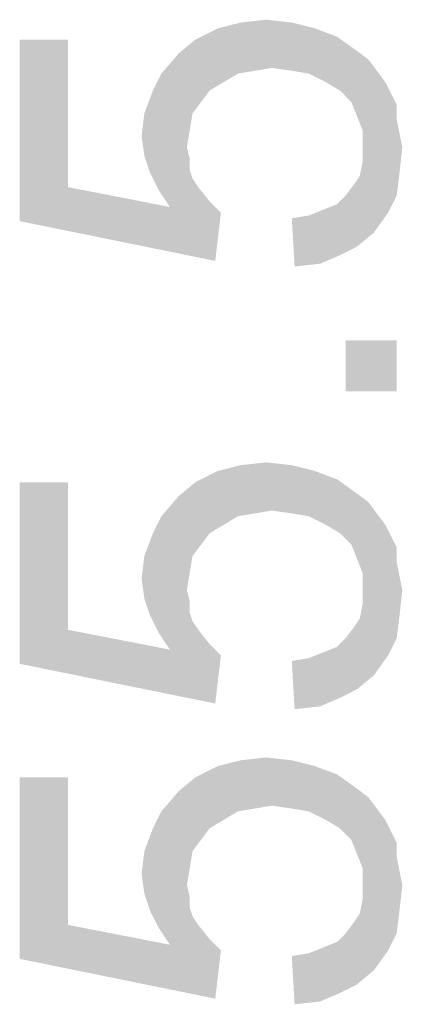
# Model space of a CAD drawing. Units: millimetres. Extents: x 0 to 1189, y 0 to 841.
# Drawn here: x 131 to 139, y 450 to 471 of the extents above; entities that cross this region are included whole.
import ezdxf

# ---------------------------------------------------------------- set-up
doc = ezdxf.new("R2010")
doc.units = ezdxf.units.MM
doc.header["$LTSCALE"] = 65.395
doc.layers.add('DEF_DRAFT_DIM', color=7, linetype='CONTINUOUS')

msp = doc.modelspace()

# ---------------------------------------------------------------- linework, layer by layer
at = {"layer": 'DEF_DRAFT_DIM', "color": 2, "linetype": 'Continuous'}
for points in [[(136.291, 469.4556), (135.9947, 470.463), (136.528, 470.5222)], [(136.528, 470.5222), (136.6465, 469.5148), (136.291, 469.4556)], [(137.0614, 469.4556), (136.6465, 469.5148), (136.528, 470.5222)], [(137.0614, 469.4556), (136.528, 470.5222), (137.0614, 470.463)], [(135.3428, 469.0407), (135.0465, 470.1074), (135.5206, 470.3444)], [(135.5206, 470.3444), (135.6391, 469.2185), (135.3428, 469.0407)], [(135.9354, 469.3963), (135.5206, 470.3444), (135.9947, 470.463)], [(135.9354, 469.3963), (135.6391, 469.2185), (135.5206, 470.3444)], [(135.9947, 470.463), (136.291, 469.4556), (135.9354, 469.3963)], [(137.0614, 470.463), (137.4169, 469.3963), (137.0614, 469.4556)], [(137.4169, 469.3963), (137.0614, 470.463), (137.5354, 470.3444)], [(137.5354, 470.3444), (137.7725, 469.2185), (137.4169, 469.3963)], [(137.7725, 469.2185), (137.5354, 470.3444), (138.0095, 470.1667)], [(132.3799, 467.0259), (131.3725, 470.1074), (132.3799, 470.1074)], [(131.3725, 466.3148), (131.3725, 470.1074), (132.3799, 467.0259)], [(134.9873, 468.5667), (134.691, 469.8111), (135.0465, 470.1074)], [(135.0465, 470.1074), (135.1651, 468.8037), (134.9873, 468.5667)], [(135.3428, 469.0407), (135.1651, 468.8037), (135.0465, 470.1074)], [(138.0095, 470.1667), (138.0688, 469.0407), (137.7725, 469.2185)], [(138.3058, 468.8037), (138.0688, 469.0407), (138.0095, 470.1667)], [(138.4243, 468.5074), (138.3058, 468.8037), (138.0095, 470.1667)], [(138.4243, 468.5074), (138.0095, 470.1667), (138.4243, 469.8704)], [(138.4243, 469.8704), (138.5428, 468.2111), (138.4243, 468.5074)], [(138.5428, 468.2111), (138.4243, 469.8704), (138.6614, 469.6926)], [(134.5132, 466.6111), (134.3354, 469.3963), (134.691, 469.8111)], [(134.5132, 466.6111), (134.691, 469.8111), (134.8688, 467.8556)], [(134.928, 468.2111), (134.8688, 467.8556), (134.691, 469.8111)], [(134.9873, 468.5667), (134.928, 468.2111), (134.691, 469.8111)], [(138.5428, 468.2111), (138.6614, 469.6926), (138.7799, 466.0778)], [(138.7799, 466.0778), (138.6614, 469.6926), (138.8391, 469.4556)], [(138.8391, 469.4556), (139.0762, 466.4926), (138.7799, 466.0778)], [(138.8391, 469.4556), (139.0169, 469.2185), (139.0762, 466.4926)], [(134.2762, 466.9667), (134.1577, 469.0407), (134.3354, 469.3963)], [(134.3354, 469.3963), (134.5132, 466.6111), (134.2762, 466.9667)], [(139.0762, 466.4926), (139.0169, 469.2185), (139.1354, 468.9815)], [(134.0984, 467.3222), (133.9799, 468.5667), (134.1577, 469.0407)], [(134.1577, 469.0407), (134.2762, 466.9667), (134.0984, 467.3222)], [(139.1354, 468.9815), (139.254, 466.8481), (139.0762, 466.4926)], [(139.254, 468.4481), (139.254, 466.8481), (139.1354, 468.9815)], [(139.254, 468.4481), (139.1354, 468.9815), (139.254, 468.7444)], [(133.9799, 467.6778), (133.9206, 468.0926), (133.9799, 468.5667)], [(133.9799, 468.5667), (134.0984, 467.3222), (133.9799, 467.6778)], [(139.254, 468.4481), (139.3132, 467.3222), (139.254, 466.8481)], [(139.3132, 467.3222), (139.254, 468.4481), (139.3132, 468.1519)], [(138.5428, 467.8556), (138.5428, 468.2111), (138.7799, 466.0778)], [(139.3132, 468.1519), (139.3725, 467.8556), (139.3132, 467.3222)], [(134.5132, 466.6111), (134.8688, 467.8556), (134.928, 467.3815)], [(134.928, 467.3815), (134.8688, 467.8556), (134.928, 467.6185)], [(138.5428, 467.5593), (138.5428, 467.8556), (138.7799, 466.0778)], [(138.4836, 467.263), (138.5428, 467.5593), (138.7799, 466.0778)], [(134.5132, 466.6111), (134.928, 467.3815), (135.4614, 465.4852)], [(134.928, 467.3815), (134.9873, 467.2037), (135.4614, 465.4852)], [(134.9873, 467.2037), (135.1058, 467.0259), (135.4614, 465.4852)], [(138.4243, 465.7815), (138.3651, 467.0852), (138.4836, 467.263)], [(138.4836, 467.263), (138.7799, 466.0778), (138.4243, 465.7815)], [(132.3799, 467.0259), (135.4614, 465.4852), (131.3725, 466.3148)], [(132.3799, 467.0259), (134.5132, 466.6111), (135.4614, 465.4852)], [(135.1058, 467.0259), (135.3428, 466.7296), (135.4614, 465.4852)], [(138.1873, 466.8481), (138.3651, 467.0852), (138.4243, 465.7815)], [(138.0688, 465.6037), (138.0095, 466.6704), (138.1873, 466.8481)], [(138.1873, 466.8481), (138.4243, 465.7815), (138.0688, 465.6037)], [(135.4614, 465.4852), (135.3428, 466.7296), (135.5799, 466.4926)], [(137.7132, 466.5519), (138.0095, 466.6704), (138.0688, 465.6037)], [(137.1206, 465.3667), (137.0614, 466.3741), (137.4169, 466.4333)], [(137.4169, 466.4333), (137.654, 465.4259), (137.1206, 465.3667)], [(137.654, 465.4259), (137.4169, 466.4333), (137.7132, 466.5519)], [(137.7132, 466.5519), (138.0688, 465.6037), (137.654, 465.4259)], [(138.1873, 463.8259), (139.254, 462.7593), (138.1873, 462.7593)], [(139.254, 462.7593), (138.1873, 463.8259), (139.254, 463.8259)], [(136.291, 460.2111), (135.9947, 461.2185), (136.528, 461.2778)], [(136.528, 461.2778), (136.6465, 460.2704), (136.291, 460.2111)], [(137.0614, 460.2111), (136.6465, 460.2704), (136.528, 461.2778)], [(137.0614, 460.2111), (136.528, 461.2778), (137.0614, 461.2185)], [(135.3428, 459.7963), (135.0465, 460.863), (135.5206, 461.1)], [(135.5206, 461.1), (135.6391, 459.9741), (135.3428, 459.7963)], [(135.9354, 460.1519), (135.5206, 461.1), (135.9947, 461.2185)], [(135.9354, 460.1519), (135.6391, 459.9741), (135.5206, 461.1)], [(135.9947, 461.2185), (136.291, 460.2111), (135.9354, 460.1519)], [(137.0614, 461.2185), (137.4169, 460.1519), (137.0614, 460.2111)], [(137.4169, 460.1519), (137.0614, 461.2185), (137.5354, 461.1)], [(137.5354, 461.1), (137.7725, 459.9741), (137.4169, 460.1519)], [(137.7725, 459.9741), (137.5354, 461.1), (138.0095, 460.9222)], [(132.3799, 457.7815), (131.3725, 460.863), (132.3799, 460.863)], [(131.3725, 457.0704), (131.3725, 460.863), (132.3799, 457.7815)], [(134.9873, 459.3222), (134.691, 460.5667), (135.0465, 460.863)], [(135.0465, 460.863), (135.1651, 459.5593), (134.9873, 459.3222)], [(135.3428, 459.7963), (135.1651, 459.5593), (135.0465, 460.863)], [(138.0095, 460.9222), (138.0688, 459.7963), (137.7725, 459.9741)], [(138.3058, 459.5593), (138.0688, 459.7963), (138.0095, 460.9222)], [(138.4243, 459.263), (138.3058, 459.5593), (138.0095, 460.9222)], [(138.4243, 459.263), (138.0095, 460.9222), (138.4243, 460.6259)], [(138.4243, 460.6259), (138.5428, 458.9667), (138.4243, 459.263)], [(138.5428, 458.9667), (138.4243, 460.6259), (138.6614, 460.4481)], [(134.5132, 457.3667), (134.3354, 460.1519), (134.691, 460.5667)], [(134.5132, 457.3667), (134.691, 460.5667), (134.8688, 458.6111)], [(134.928, 458.9667), (134.8688, 458.6111), (134.691, 460.5667)], [(134.9873, 459.3222), (134.928, 458.9667), (134.691, 460.5667)], [(138.5428, 458.9667), (138.6614, 460.4481), (138.7799, 456.8333)], [(138.7799, 456.8333), (138.6614, 460.4481), (138.8391, 460.2111)], [(138.8391, 460.2111), (139.0762, 457.2481), (138.7799, 456.8333)], [(138.8391, 460.2111), (139.0169, 459.9741), (139.0762, 457.2481)], [(134.2762, 457.7222), (134.1577, 459.7963), (134.3354, 460.1519)], [(134.3354, 460.1519), (134.5132, 457.3667), (134.2762, 457.7222)], [(134.0984, 458.0778), (133.9799, 459.3222), (134.1577, 459.7963)], [(134.1577, 459.7963), (134.2762, 457.7222), (134.0984, 458.0778)], [(139.0762, 457.2481), (139.0169, 459.9741), (139.1354, 459.737)], [(139.1354, 459.737), (139.254, 457.6037), (139.0762, 457.2481)], [(139.254, 459.2037), (139.254, 457.6037), (139.1354, 459.737)], [(139.254, 459.2037), (139.1354, 459.737), (139.254, 459.5)], [(133.9799, 458.4333), (133.9206, 458.8481), (133.9799, 459.3222)], [(133.9799, 459.3222), (134.0984, 458.0778), (133.9799, 458.4333)], [(139.254, 459.2037), (139.3132, 458.0778), (139.254, 457.6037)], [(139.3132, 458.0778), (139.254, 459.2037), (139.3132, 458.9074)], [(138.5428, 458.6111), (138.5428, 458.9667), (138.7799, 456.8333)], [(139.3132, 458.9074), (139.3725, 458.6111), (139.3132, 458.0778)], [(134.5132, 457.3667), (134.8688, 458.6111), (134.928, 458.137)], [(134.928, 458.137), (134.8688, 458.6111), (134.928, 458.3741)], [(138.5428, 458.3148), (138.5428, 458.6111), (138.7799, 456.8333)], [(138.4836, 458.0185), (138.5428, 458.3148), (138.7799, 456.8333)], [(134.5132, 457.3667), (134.928, 458.137), (135.4614, 456.2407)], [(134.928, 458.137), (134.9873, 457.9593), (135.4614, 456.2407)], [(134.9873, 457.9593), (135.1058, 457.7815), (135.4614, 456.2407)], [(138.4243, 456.537), (138.3651, 457.8407), (138.4836, 458.0185)], [(138.4836, 458.0185), (138.7799, 456.8333), (138.4243, 456.537)], [(132.3799, 457.7815), (135.4614, 456.2407), (131.3725, 457.0704)], [(132.3799, 457.7815), (134.5132, 457.3667), (135.4614, 456.2407)], [(135.1058, 457.7815), (135.3428, 457.4852), (135.4614, 456.2407)], [(138.1873, 457.6037), (138.3651, 457.8407), (138.4243, 456.537)], [(138.0688, 456.3593), (138.0095, 457.4259), (138.1873, 457.6037)], [(138.1873, 457.6037), (138.4243, 456.537), (138.0688, 456.3593)], [(135.4614, 456.2407), (135.3428, 457.4852), (135.5799, 457.2481)], [(137.7132, 457.3074), (138.0095, 457.4259), (138.0688, 456.3593)], [(137.1206, 456.1222), (137.0614, 457.1296), (137.4169, 457.1889)], [(137.4169, 457.1889), (137.654, 456.1815), (137.1206, 456.1222)], [(137.654, 456.1815), (137.4169, 457.1889), (137.7132, 457.3074)], [(137.7132, 457.3074), (138.0688, 456.3593), (137.654, 456.1815)], [(136.291, 454.0481), (135.9947, 455.0556), (136.528, 455.1148)], [(136.528, 455.1148), (136.6465, 454.1074), (136.291, 454.0481)], [(137.0614, 454.0481), (136.6465, 454.1074), (136.528, 455.1148)], [(137.0614, 454.0481), (136.528, 455.1148), (137.0614, 455.0556)], [(135.3428, 453.6333), (135.0465, 454.7), (135.5206, 454.937)], [(135.5206, 454.937), (135.6391, 453.8111), (135.3428, 453.6333)], [(135.9354, 453.9889), (135.5206, 454.937), (135.9947, 455.0556)], [(135.9354, 453.9889), (135.6391, 453.8111), (135.5206, 454.937)], [(135.9947, 455.0556), (136.291, 454.0481), (135.9354, 453.9889)], [(137.0614, 455.0556), (137.4169, 453.9889), (137.0614, 454.0481)], [(137.4169, 453.9889), (137.0614, 455.0556), (137.5354, 454.937)], [(137.5354, 454.937), (137.7725, 453.8111), (137.4169, 453.9889)], [(137.7725, 453.8111), (137.5354, 454.937), (138.0095, 454.7593)], [(132.3799, 451.6185), (131.3725, 454.7), (132.3799, 454.7)], [(131.3725, 450.9074), (131.3725, 454.7), (132.3799, 451.6185)], [(134.9873, 453.1593), (134.691, 454.4037), (135.0465, 454.7)], [(135.0465, 454.7), (135.1651, 453.3963), (134.9873, 453.1593)], [(135.3428, 453.6333), (135.1651, 453.3963), (135.0465, 454.7)], [(138.0095, 454.7593), (138.0688, 453.6333), (137.7725, 453.8111)], [(138.3058, 453.3963), (138.0688, 453.6333), (138.0095, 454.7593)], [(138.4243, 453.1), (138.3058, 453.3963), (138.0095, 454.7593)], [(138.4243, 453.1), (138.0095, 454.7593), (138.4243, 454.463)], [(138.4243, 454.463), (138.5428, 452.8037), (138.4243, 453.1)], [(138.5428, 452.8037), (138.4243, 454.463), (138.6614, 454.2852)], [(134.5132, 451.2037), (134.3354, 453.9889), (134.691, 454.4037)], [(134.5132, 451.2037), (134.691, 454.4037), (134.8688, 452.4481)], [(134.928, 452.8037), (134.8688, 452.4481), (134.691, 454.4037)], [(134.9873, 453.1593), (134.928, 452.8037), (134.691, 454.4037)], [(138.5428, 452.8037), (138.6614, 454.2852), (138.7799, 450.6704)], [(138.7799, 450.6704), (138.6614, 454.2852), (138.8391, 454.0481)], [(138.8391, 454.0481), (139.0762, 451.0852), (138.7799, 450.6704)], [(138.8391, 454.0481), (139.0169, 453.8111), (139.0762, 451.0852)], [(134.2762, 451.5593), (134.1577, 453.6333), (134.3354, 453.9889)], [(134.3354, 453.9889), (134.5132, 451.2037), (134.2762, 451.5593)], [(134.0984, 451.9148), (133.9799, 453.1593), (134.1577, 453.6333)], [(134.1577, 453.6333), (134.2762, 451.5593), (134.0984, 451.9148)], [(139.0762, 451.0852), (139.0169, 453.8111), (139.1354, 453.5741)], [(139.1354, 453.5741), (139.254, 451.4407), (139.0762, 451.0852)], [(139.254, 453.0407), (139.254, 451.4407), (139.1354, 453.5741)], [(139.254, 453.0407), (139.1354, 453.5741), (139.254, 453.337)], [(133.9799, 452.2704), (133.9206, 452.6852), (133.9799, 453.1593)], [(133.9799, 453.1593), (134.0984, 451.9148), (133.9799, 452.2704)], [(139.254, 453.0407), (139.3132, 451.9148), (139.254, 451.4407)], [(139.3132, 451.9148), (139.254, 453.0407), (139.3132, 452.7444)], [(138.5428, 452.4481), (138.5428, 452.8037), (138.7799, 450.6704)], [(139.3132, 452.7444), (139.3725, 452.4481), (139.3132, 451.9148)], [(134.5132, 451.2037), (134.8688, 452.4481), (134.928, 451.9741)], [(134.928, 451.9741), (134.8688, 452.4481), (134.928, 452.2111)], [(138.5428, 452.1519), (138.5428, 452.4481), (138.7799, 450.6704)], [(134.5132, 451.2037), (134.928, 451.9741), (135.4614, 450.0778)], [(134.928, 451.9741), (134.9873, 451.7963), (135.4614, 450.0778)], [(138.4836, 451.8556), (138.5428, 452.1519), (138.7799, 450.6704)], [(134.9873, 451.7963), (135.1058, 451.6185), (135.4614, 450.0778)], [(138.4243, 450.3741), (138.3651, 451.6778), (138.4836, 451.8556)], [(138.4836, 451.8556), (138.7799, 450.6704), (138.4243, 450.3741)], [(132.3799, 451.6185), (135.4614, 450.0778), (131.3725, 450.9074)], [(132.3799, 451.6185), (134.5132, 451.2037), (135.4614, 450.0778)], [(135.1058, 451.6185), (135.3428, 451.3222), (135.4614, 450.0778)], [(138.1873, 451.4407), (138.3651, 451.6778), (138.4243, 450.3741)], [(138.0688, 450.1963), (138.0095, 451.263), (138.1873, 451.4407)], [(138.1873, 451.4407), (138.4243, 450.3741), (138.0688, 450.1963)], [(135.4614, 450.0778), (135.3428, 451.3222), (135.5799, 451.0852)], [(137.7132, 451.1444), (138.0095, 451.263), (138.0688, 450.1963)], [(137.1206, 449.9593), (137.0614, 450.9667), (137.4169, 451.0259)], [(137.4169, 451.0259), (137.654, 450.0185), (137.1206, 449.9593)], [(137.654, 450.0185), (137.4169, 451.0259), (137.7132, 451.1444)], [(137.7132, 451.1444), (138.0688, 450.1963), (137.654, 450.0185)]]:
    msp.add_solid(points, dxfattribs=at)

doc.saveas('drawing.dxf')
